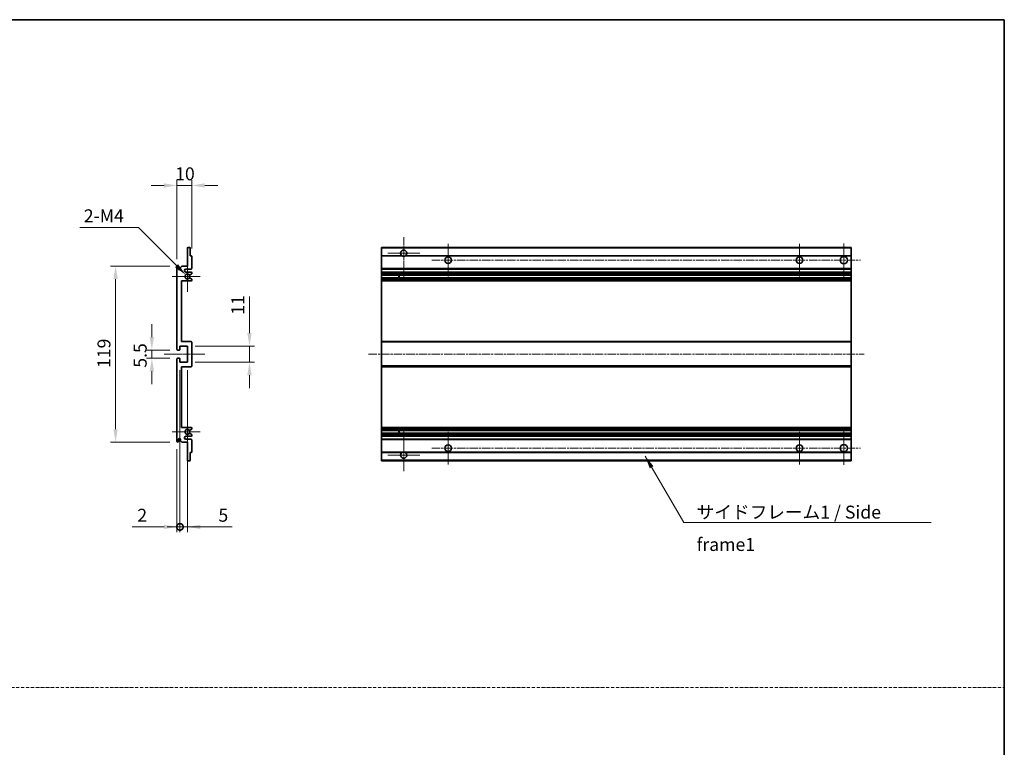
# Model space of a CAD drawing. Units: millimetres. Extents: x -4 to 10819, y -3 to 1402.
# Drawn here: x 5030 to 5696, y 489 to 980 of the extents above; entities that cross this region are included whole.
import ezdxf

# ---------------------------------------------------------------- set-up
doc = ezdxf.new("R2010")
doc.units = ezdxf.units.MM
doc.linetypes.add('CHAIN', pattern=[0.3543, 0.2362, -0.0295, 0.0591, -0.0295])
doc.linetypes.add('DASH_DOT', pattern=[0.37, 0.24, -0.06, 0.01, -0.06])
for name, color, linetype, lineweight in [('Border (ISO)', 7, 'Continuous', 35), ('Center Mark (ISO)', 131, 'Continuous', 18), ('Centerline (ISO)', 131, 'Continuous', 18), ('Dimension (ISO)', 7, 'Continuous', 18), ('Dimension (ISO) @ 1', 7, 'Continuous', 18), ('Sketch Geometry (ISO)', 7, 'Continuous', 18), ('Symbol (ISO)', 7, 'Continuous', 18), ('Symbol (ISO) @ 1', 7, 'Continuous', 18), ('Visible (ISO)', 7, 'Continuous', 35), ('Visible Narrow (ISO)', 7, 'Continuous', 25)]:
    doc.layers.add(name, color=color, linetype=linetype, lineweight=lineweight)
doc.styles.add('Note Text (TK)', font='MS PGothic.ttf')
doc.dimstyles.new('Default - Method 1b (TK)', dxfattribs={"dimscale": 3, "dimtxt": 2.5, "dimasz": 2.5, "dimexe": 1, "dimexo": 1.5, "dimgap": 1, "dimtad": 1, "dimtoh": 1, "dimrnd": 1e-08, "dimdsep": 46, "dimtxsty": 'Note Text (TK)', "dimcen": 0.09, "dimdle": 5, "dimclrd": 100, "dimclre": 100, "dimclrt": 7, "dimadec": 1, "dimazin": 1, "dimtfac": 1, "dimtmove": 0, "dimatfit": 3, "dimfxl": 1, "dimtolj": 1, "dimlwd": -1, "dimlwe": -1, "dimarcsym": 0})
doc.dimstyles.new('Default - Method 1b (TK)$7', dxfattribs={"dimscale": 3, "dimtxt": 2.5, "dimasz": 2.5, "dimexe": 1, "dimexo": 1.5, "dimgap": 1, "dimtad": 1, "dimtoh": 1, "dimrnd": 1e-08, "dimdsep": 46, "dimtxsty": 'Note Text (TK)', "dimcen": 0.09, "dimdle": 5, "dimclrd": 100, "dimclre": 100, "dimclrt": 7, "dimadec": 1, "dimazin": 1, "dimtfac": 1, "dimtmove": 0, "dimatfit": 3, "dimfxl": 1, "dimtolj": 1, "dimlwd": -1, "dimlwe": -1, "dimarcsym": 0})

# ---------------------------------------------------------------- blocks, each defined once
blk = doc.blocks.new('図面枠 tk図枠')
at = {"layer": 'Border (ISO)'}
for p, q in [((14.5, 289), (405.5, 289)), ((405.5, 289), (405.5, 8))]:
    blk.add_line(p, q, dxfattribs=at)
blk = doc.blocks.new('*D46')
at = {"layer": 'Defpoints', "color": 0}
for p in [(5136.68, 868.35), (5146.68, 820.55), (5136.68, 813.35)]:
    blk.add_point(p, dxfattribs=at)
at = {"layer": 'Dimension (ISO)', "color": 100}
for p, q in [((5127.93, 868.35), (5119.18, 868.35)), ((5136.68, 818.6), (5136.68, 871.85)), ((5146.68, 868.35), (5136.68, 868.35)), ((5146.68, 825.8), (5146.68, 871.85)), ((5155.43, 868.35), (5164.18, 868.35))]:
    blk.add_line(p, q, dxfattribs=at)
for points in [[(5127.93, 869.81), (5127.93, 866.89), (5136.68, 868.35)], [(5155.43, 869.81), (5155.43, 866.89), (5146.68, 868.35)]]:
    blk.add_solid(points, dxfattribs=at)
at = {"layer": 'Dimension (ISO)', "color": 7, "insert": (5135.43, 876.22), "char_height": 8.75, "attachment_point": 4, "style": 'Note Text (TK)'}
blk.add_mtext('\\A1;10', dxfattribs=at)
blk = doc.blocks.new('*D47')
at = {"layer": 'Defpoints', "color": 0}
for p in [(5142.54, 808), (5143.68, 806.85)]:
    blk.add_point(p, dxfattribs=at)
at = {"layer": 'Dimension (ISO)', "color": 100}
for p, q in [((5071.01, 839.96), (5110.57, 839.96)), ((5110.57, 839.96), (5136.35, 814.18))]:
    blk.add_line(p, q, dxfattribs=at)
blk.add_solid([(5137.38, 815.21), (5135.32, 813.15), (5142.54, 808)], dxfattribs=at)
at = {"layer": 'Dimension (ISO)', "color": 7, "insert": (5071.01, 847.84), "char_height": 8.75, "attachment_point": 4, "style": 'Note Text (TK)'}
blk.add_mtext('\\A1; \\fＭＳ Ｐゴシック|b0|i0;\\H8.7500;2-M4', dxfattribs=at)
blk = doc.blocks.new('*D48')
at = {"layer": 'Defpoints', "color": 0}
for p in [(5137.18, 757.1), (5119.68, 751.6), (5137.18, 751.6)]:
    blk.add_point(p, dxfattribs=at)
at = {"layer": 'Dimension (ISO)', "color": 100}
for p, q in [((5119.68, 765.85), (5119.68, 774.6)), ((5131.93, 757.1), (5116.18, 757.1)), ((5119.68, 757.1), (5119.68, 751.6)), ((5131.93, 751.6), (5116.18, 751.6)), ((5119.68, 742.85), (5119.68, 734.1))]:
    blk.add_line(p, q, dxfattribs=at)
for points in [[(5118.22, 765.85), (5121.14, 765.85), (5119.68, 757.1)], [(5118.22, 742.85), (5121.14, 742.85), (5119.68, 751.6)]]:
    blk.add_solid(points, dxfattribs=at)
at = {"layer": 'Dimension (ISO)', "color": 7, "insert": (5111.81, 745.18), "char_height": 8.75, "attachment_point": 4, "rotation": 90, "style": 'Note Text (TK)'}
blk.add_mtext('\\A1;5.5', dxfattribs=at)
blk = doc.blocks.new('*D49')
at = {"layer": 'Defpoints', "color": 0}
for p in [(5137.18, 813.85), (5095.18, 694.85), (5137.18, 694.85)]:
    blk.add_point(p, dxfattribs=at)
at = {"layer": 'Dimension (ISO)', "color": 100}
for p, q in [((5131.93, 813.85), (5091.68, 813.85)), ((5095.18, 805.1), (5095.18, 703.6)), ((5131.93, 694.85), (5091.68, 694.85))]:
    blk.add_line(p, q, dxfattribs=at)
for points in [[(5093.72, 805.1), (5096.64, 805.1), (5095.18, 813.85)], [(5093.72, 703.6), (5096.64, 703.6), (5095.18, 694.85)]]:
    blk.add_solid(points, dxfattribs=at)
at = {"layer": 'Dimension (ISO)', "color": 7, "insert": (5087.31, 744.97), "char_height": 8.75, "attachment_point": 4, "rotation": 90, "style": 'Note Text (TK)'}
blk.add_mtext('\\A1;119', dxfattribs=at)
blk = doc.blocks.new('*D50')
at = {"layer": 'Defpoints', "color": 0}
for p in [(5143.68, 759.85), (5185.68, 759.85), (5143.68, 748.85)]:
    blk.add_point(p, dxfattribs=at)
at = {"layer": 'Dimension (ISO)', "color": 100}
for p, q in [((5185.68, 768.6), (5185.68, 793.22)), ((5148.93, 759.85), (5189.18, 759.85)), ((5185.68, 748.85), (5185.68, 759.85)), ((5148.93, 748.85), (5189.18, 748.85)), ((5185.68, 740.1), (5185.68, 731.35))]:
    blk.add_line(p, q, dxfattribs=at)
for points in [[(5184.22, 768.6), (5187.14, 768.6), (5185.68, 759.85)], [(5184.22, 740.1), (5187.14, 740.1), (5185.68, 748.85)]]:
    blk.add_solid(points, dxfattribs=at)
at = {"layer": 'Dimension (ISO)', "color": 7, "insert": (5177.81, 780.97), "char_height": 8.75, "attachment_point": 4, "rotation": 90, "style": 'Note Text (TK)'}
blk.add_mtext('\\A1;11', dxfattribs=at)
blk = doc.blocks.new('_DotSmall')
at = {"color": 0, "linetype": 'ByBlock', "const_width": 0.5}
blk.add_lwpolyline([(-0.0625, 0, 1), (0.0625, 0, 1)], format="xyb", close=True, dxfattribs=at)
blk = doc.blocks.new('*D51')
at = {"layer": 'Defpoints', "color": 0}
for p in [(5138.68, 748.85), (5136.68, 695.35), (5138.68, 637.6)]:
    blk.add_point(p, dxfattribs=at)
at = {"layer": 'Dimension (ISO)', "color": 100}
for p, q in [((5138.68, 743.6), (5138.68, 634.1)), ((5136.68, 690.1), (5136.68, 634.1)), ((5127.93, 637.6), (5106.35, 637.6)), ((5138.68, 637.6), (5136.68, 637.6)), ((5138.68, 637.6), (5156.18, 637.6))]:
    blk.add_line(p, q, dxfattribs=at)
blk.add_solid([(5127.93, 639.06), (5127.93, 636.14), (5136.68, 637.6)], dxfattribs=at)
at = {"layer": 'Dimension (ISO)', "color": 100, "xscale": 8.75, "yscale": 8.75, "zscale": 8.75, "rotation": 180}
blk.add_blockref('_DotSmall', (5138.68, 637.6), dxfattribs=at)
at = {"layer": 'Dimension (ISO)', "color": 7, "insert": (5109.85, 645.47), "char_height": 8.75, "attachment_point": 4, "style": 'Note Text (TK)'}
blk.add_mtext('\\A1;2', dxfattribs=at)
blk = doc.blocks.new('*D52')
at = {"layer": 'Defpoints', "color": 0}
for p in [(5138.68, 748.85), (5143.68, 748.85), (5143.68, 637.6)]:
    blk.add_point(p, dxfattribs=at)
at = {"layer": 'Dimension (ISO)', "color": 100}
for p, q in [((5138.68, 743.6), (5138.68, 634.1)), ((5143.68, 743.6), (5143.68, 634.1)), ((5138.68, 637.6), (5129.93, 637.6)), ((5138.68, 637.6), (5143.68, 637.6)), ((5152.43, 637.6), (5174.02, 637.6))]:
    blk.add_line(p, q, dxfattribs=at)
blk.add_solid([(5152.43, 639.06), (5152.43, 636.14), (5143.68, 637.6)], dxfattribs=at)
at = {"layer": 'Dimension (ISO)', "color": 100, "xscale": 8.75, "yscale": 8.75, "zscale": 8.75}
blk.add_blockref('_DotSmall', (5138.68, 637.6), dxfattribs=at)
at = {"layer": 'Dimension (ISO)', "color": 7, "insert": (5164.68, 645.47), "char_height": 8.75, "attachment_point": 4, "style": 'Note Text (TK)'}
blk.add_mtext('\\A1;5', dxfattribs=at)

msp = doc.modelspace()

# ---------------------------------------------------------------- linework, layer by layer
at = {"layer": 'Center Mark (ISO)', "linetype": 'CHAIN', "ltscale": 9.00068}
for p, q in [((5289.957, 833.4499), (5289.957, 805.0999)), ((5289.957, 703.5999), (5289.957, 675.2499))]:
    msp.add_line(p, q, dxfattribs=at)
at = {"layer": 'Center Mark (ISO)', "linetype": 'CHAIN', "ltscale": 6.984632}
for p, q in [((5319.957, 828.8499), (5319.957, 806.8499)), ((5557.457, 828.8499), (5557.457, 806.8499)), ((5319.957, 701.8499), (5319.957, 679.8499)), ((5557.457, 701.8499), (5557.457, 679.8499))]:
    msp.add_line(p, q, dxfattribs=at)
at = {"layer": 'Center Mark (ISO)', "linetype": 'CHAIN', "ltscale": 7.143376}
for p, q in [((5587.457, 829.0999), (5587.457, 806.5999)), ((5587.457, 702.0999), (5587.457, 679.5999))]:
    msp.add_line(p, q, dxfattribs=at)
at = {"layer": 'Center Mark (ISO)', "linetype": 'CHAIN', "ltscale": 6.889386}
for p, q in [((5300.807, 822.5999), (5279.107, 822.5999)), ((5300.807, 686.0999), (5279.107, 686.0999))]:
    msp.add_line(p, q, dxfattribs=at)
at = {"layer": 'Center Mark (ISO)', "linetype": 'CHAIN', "ltscale": 6.585233}
for p, q in [((5143.6823, 817.2209), (5143.6823, 796.4789)), ((5143.6823, 712.2209), (5143.6823, 691.4789))]:
    msp.add_line(p, q, dxfattribs=at)
at = {"layer": 'Center Mark (ISO)', "linetype": 'CHAIN', "ltscale": 6.070585}
for p, q in [((5152.4323, 806.8499), (5133.3113, 806.8499)), ((5152.4323, 701.8499), (5133.3113, 701.8499))]:
    msp.add_line(p, q, dxfattribs=at)
at = {"layer": 'Centerline (ISO)', "linetype": 'CHAIN', "ltscale": 23.990969}
for p, q in [((5308.957, 817.8499), (5598.707, 817.8499)), ((5266.207, 754.3499), (5601.207, 754.3499)), ((5308.957, 690.8499), (5598.707, 690.8499))]:
    msp.add_line(p, q, dxfattribs=at)
at = {"layer": 'Centerline (ISO)', "linetype": 'CHAIN', "ltscale": 8.730815}
msp.add_line((5127.9323, 754.3499), (5155.4323, 754.3499), dxfattribs=at)
at = {"layer": 'Sketch Geometry (ISO)', "color": 4, "linetype": 'DASH_DOT', "lineweight": 18, "ltscale": 9.032109}
msp.add_line((4327.4557, 529.0748), (5695.9557, 529.0748), dxfattribs=at)
at = {"layer": 'Visible (ISO)'}
for p, q in [((5143.6823, 813.8499), (5143.6823, 826.0499)), ((5143.9823, 826.3499), (5145.3823, 826.3499)), ((5145.6823, 826.0499), (5145.6823, 820.8499)), ((5274.957, 826.0499), (5274.957, 826.3499)), ((5592.457, 826.3499), (5274.957, 826.3499)), ((5274.957, 826.0499), (5274.957, 820.8499)), ((5592.457, 826.3499), (5592.457, 826.0499)), ((5592.457, 820.8499), (5592.457, 826.0499)), ((5145.6823, 820.8499), (5146.3823, 820.8499)), ((5146.6823, 820.5499), (5146.6823, 812.3499)), ((5274.957, 820.5499), (5274.957, 820.8499)), ((5288.7962, 820.8499), (5274.957, 820.8499)), ((5274.957, 820.5499), (5274.957, 812.3499)), ((5592.457, 820.8499), (5291.1179, 820.8499)), ((5592.457, 820.8499), (5592.457, 820.5499)), ((5592.457, 812.3499), (5592.457, 820.5499)), ((5136.6823, 757.5999), (5136.6823, 813.3499)), ((5137.6823, 813.3499), (5137.6823, 811.9499)), ((5139.0323, 812.8499), (5140.0323, 813.8499)), ((5139.0323, 811.9499), (5139.0323, 812.8499)), ((5140.0323, 813.8499), (5143.6823, 813.8499)), ((5274.957, 811.8499), (5274.957, 812.3499)), ((5592.457, 812.3499), (5592.457, 811.8499)), ((5146.1823, 811.8499), (5142.6823, 811.8499)), ((5142.6823, 809.8499), (5146.1823, 809.8499)), ((5145.2558, 805.8567), (5146.5292, 805.1417)), ((5146.5323, 808.5799), (5145.2591, 807.8448)), ((5146.6823, 809.3499), (5146.6823, 808.8398)), ((5274.957, 811.8499), (5274.957, 809.8499)), ((5592.457, 811.8499), (5274.957, 811.8499)), ((5274.957, 809.3499), (5274.957, 809.8499)), ((5592.457, 809.8499), (5274.957, 809.8499)), ((5274.957, 809.3499), (5274.957, 808.8398)), ((5274.957, 808.5799), (5274.957, 808.8398)), ((5274.957, 808.5799), (5274.957, 807.8448)), ((5274.957, 807.8047), (5274.957, 807.8448)), ((5592.457, 807.8047), (5274.957, 807.8047)), ((5274.957, 805.8951), (5274.957, 807.8047)), ((5274.957, 805.8567), (5274.957, 805.8951)), ((5592.457, 805.8951), (5274.957, 805.8951)), ((5274.957, 805.8567), (5274.957, 805.1417)), ((5286.757, 807.8047), (5286.757, 805.8951)), ((5286.7697, 807.8047), (5286.7697, 805.8951)), ((5592.457, 809.8499), (5592.457, 811.8499)), ((5592.457, 809.8499), (5592.457, 809.3499)), ((5592.457, 808.8398), (5592.457, 809.3499)), ((5592.457, 808.8398), (5592.457, 808.5799)), ((5592.457, 807.8448), (5592.457, 808.5799)), ((5592.457, 807.8448), (5592.457, 807.8047)), ((5592.457, 805.8951), (5592.457, 807.8047)), ((5592.457, 805.8951), (5592.457, 805.8567)), ((5592.457, 805.1417), (5592.457, 805.8567)), ((5139.6823, 803.8499), (5139.6823, 762.8499)), ((5146.1823, 803.8499), (5139.6823, 803.8499)), ((5146.6823, 804.8801), (5146.6823, 804.3499)), ((5274.957, 804.8801), (5274.957, 805.1417)), ((5274.957, 804.8801), (5274.957, 804.3499)), ((5274.957, 803.8499), (5274.957, 804.3499)), ((5274.957, 803.8499), (5274.957, 762.8499)), ((5592.457, 803.8499), (5274.957, 803.8499)), ((5592.457, 805.1417), (5592.457, 804.8801)), ((5592.457, 804.3499), (5592.457, 804.8801)), ((5592.457, 804.3499), (5592.457, 803.8499)), ((5592.457, 762.8499), (5592.457, 803.8499)), ((5138.6823, 759.8499), (5138.6823, 757.3999)), ((5143.6823, 759.8499), (5138.6823, 759.8499)), ((5139.6823, 762.8499), (5146.1823, 762.8499)), ((5143.6823, 748.8499), (5143.6823, 759.8499)), ((5146.6823, 762.3499), (5146.6823, 746.3499)), ((5274.957, 762.3499), (5274.957, 762.8499)), ((5592.457, 762.8499), (5274.957, 762.8499)), ((5274.957, 762.3499), (5274.957, 746.3499)), ((5592.457, 762.8499), (5592.457, 762.3499)), ((5592.457, 746.3499), (5592.457, 762.3499)), ((5138.3823, 757.0999), (5137.1823, 757.0999)), ((5136.6823, 695.3499), (5136.6823, 751.0999)), ((5137.1823, 751.5999), (5138.3823, 751.5999)), ((5138.6823, 751.2999), (5138.6823, 748.8499)), ((5138.6823, 748.8499), (5143.6823, 748.8499)), ((5139.6823, 745.8499), (5139.6823, 704.8499)), ((5146.1823, 745.8499), (5139.6823, 745.8499)), ((5274.957, 745.8499), (5274.957, 746.3499)), ((5274.957, 745.8499), (5274.957, 704.8499)), ((5592.457, 745.8499), (5274.957, 745.8499)), ((5592.457, 746.3499), (5592.457, 745.8499)), ((5592.457, 704.8499), (5592.457, 745.8499)), ((5139.6823, 704.8499), (5146.1823, 704.8499)), ((5146.5292, 703.5582), (5145.2558, 702.8432)), ((5145.2591, 700.855), (5146.5323, 700.1199)), ((5146.6823, 704.3499), (5146.6823, 703.8197)), ((5146.6823, 699.8601), (5146.6823, 699.3499)), ((5274.957, 704.3499), (5274.957, 704.8499)), ((5592.457, 704.8499), (5274.957, 704.8499)), ((5274.957, 704.3499), (5274.957, 703.8197)), ((5274.957, 703.5582), (5274.957, 703.8197)), ((5274.957, 703.5582), (5274.957, 702.8432)), ((5274.957, 702.8048), (5274.957, 702.8432)), ((5274.957, 700.8952), (5274.957, 702.8048)), ((5592.457, 702.8048), (5274.957, 702.8048)), ((5274.957, 700.855), (5274.957, 700.8952)), ((5592.457, 700.8952), (5274.957, 700.8952)), ((5274.957, 700.855), (5274.957, 700.1199)), ((5274.957, 699.8601), (5274.957, 700.1199)), ((5274.957, 699.8601), (5274.957, 699.3499)), ((5274.957, 698.8499), (5274.957, 699.3499)), ((5286.757, 702.8048), (5286.757, 700.8952)), ((5286.7697, 702.8048), (5286.7697, 700.8952)), ((5592.457, 704.8499), (5592.457, 704.3499)), ((5592.457, 703.8197), (5592.457, 704.3499)), ((5592.457, 703.8197), (5592.457, 703.5582)), ((5592.457, 702.8432), (5592.457, 703.5582)), ((5592.457, 702.8432), (5592.457, 702.8048)), ((5592.457, 700.8952), (5592.457, 702.8048)), ((5592.457, 700.8952), (5592.457, 700.855)), ((5592.457, 700.1199), (5592.457, 700.855)), ((5592.457, 700.1199), (5592.457, 699.8601)), ((5592.457, 699.3499), (5592.457, 699.8601)), ((5592.457, 699.3499), (5592.457, 698.8499)), ((5137.6823, 696.7499), (5137.6823, 695.3499)), ((5139.0323, 695.8499), (5139.0323, 696.7499)), ((5140.0323, 694.8499), (5139.0323, 695.8499)), ((5143.6823, 694.8499), (5140.0323, 694.8499)), ((5146.1823, 698.8499), (5142.6823, 698.8499)), ((5142.6823, 696.8499), (5146.1823, 696.8499)), ((5143.6823, 682.6499), (5143.6823, 694.8499)), ((5146.6823, 696.3499), (5146.6823, 688.1499)), ((5274.957, 698.8499), (5274.957, 696.8499)), ((5592.457, 698.8499), (5274.957, 698.8499)), ((5274.957, 696.3499), (5274.957, 696.8499)), ((5592.457, 696.8499), (5274.957, 696.8499)), ((5274.957, 696.3499), (5274.957, 688.1499)), ((5592.457, 696.8499), (5592.457, 698.8499)), ((5592.457, 696.8499), (5592.457, 696.3499)), ((5592.457, 688.1499), (5592.457, 696.3499)), ((5145.6823, 687.8499), (5145.6823, 682.6499)), ((5146.3823, 687.8499), (5145.6823, 687.8499)), ((5274.957, 687.8499), (5274.957, 688.1499)), ((5274.957, 687.8499), (5274.957, 682.6499)), ((5288.7962, 687.8499), (5274.957, 687.8499)), ((5592.457, 687.8499), (5291.1179, 687.8499)), ((5592.457, 688.1499), (5592.457, 687.8499)), ((5592.457, 682.6499), (5592.457, 687.8499)), ((5145.3823, 682.3499), (5143.9823, 682.3499)), ((5274.957, 682.3499), (5274.957, 682.6499)), ((5592.457, 682.3499), (5274.957, 682.3499)), ((5592.457, 682.6499), (5592.457, 682.3499))]:
    msp.add_line(p, q, dxfattribs=at)
for centre, radius in [((5319.957, 817.8499), 2.25), ((5557.457, 817.8499), 2.25), ((5587.457, 817.8499), 2.5), ((5319.957, 690.8499), 2.25), ((5557.457, 690.8499), 2.25), ((5587.457, 690.8499), 2.5)]:
    msp.add_circle(centre, radius, dxfattribs=at)
for centre, radius, start, end in [((5143.9823, 826.0499), 0.3, 90, 180), ((5145.3823, 826.0499), 0.3, 0, 90), ((5146.3823, 820.5499), 0.3, 0, 90), ((5289.957, 822.5999), 2.1, 303.5573098, 236.4426902), ((5289.957, 822.5999), 2.1, 257.4720946, 282.5279054), ((5137.1823, 813.3499), 0.5, 0, 180), ((5146.1823, 812.3499), 0.5, 270, 0), ((5138.3573, 812.0296), 0.6797, 186.7329213, 353.2670787), ((5142.6823, 810.8499), 1, 90, 270), ((5143.6823, 806.8499), 1.621, 37.7283889, 322.2671998), ((5143.6823, 806.8499), 1.6, 41.3289876, 318.6666011), ((5145.109, 805.5951), 0.3, 60.6854743, 118.8302705), ((5145.1091, 808.1047), 0.3, 241.1653183, 300), ((5146.1823, 809.3499), 0.5, 0, 90), ((5146.3823, 808.8398), 0.3, 300, 0), ((5146.1823, 804.3499), 0.5, 270, 0), ((5146.3823, 804.8801), 0.3, 0, 60.6854743), ((5146.1823, 762.3499), 0.5, 0, 90), ((5137.1823, 757.5999), 0.5, 180, 270), ((5138.3823, 757.3999), 0.3, 270, 0), ((5137.1823, 751.0999), 0.5, 90, 180), ((5138.3823, 751.2999), 0.3, 0, 90), ((5146.1823, 746.3499), 0.5, 270, 0), ((5143.6823, 701.8499), 1.621, 37.7328002, 322.2716111), ((5143.6823, 701.8499), 1.6, 41.3333989, 318.6710124), ((5145.109, 703.1048), 0.3, 241.1697295, 299.3145257), ((5145.1091, 700.5952), 0.3, 60, 118.8346817), ((5146.1823, 704.3499), 0.5, 0, 90), ((5146.1823, 699.3499), 0.5, 270, 0), ((5146.3823, 703.8197), 0.3, 299.3145257, 0), ((5146.3823, 699.8601), 0.3, 0, 60), ((5137.1823, 695.3499), 0.5, 180, 0), ((5138.3573, 696.6702), 0.6797, 6.7329213, 173.2670787), ((5142.6823, 697.8499), 1, 90, 270), ((5146.1823, 696.3499), 0.5, 0, 90), ((5146.3823, 688.1499), 0.3, 270, 0), ((5289.957, 686.0999), 2.1, 123.5573098, 56.4426902), ((5289.957, 686.0999), 2.1, 77.4720946, 102.5279054), ((5143.9823, 682.6499), 0.3, 180, 270), ((5145.3823, 682.6499), 0.3, 270, 0)]:
    msp.add_arc(centre, radius, start, end, dxfattribs=at)
for points, knots in [([(5289.5015, 820.5499), (5289.3925, 820.5741), (5289.287, 820.6071), (5289.1143, 820.6746), (5289.025, 820.7165), (5288.9269, 820.7696), (5288.8928, 820.7893), (5288.8482, 820.8164), (5288.8294, 820.8283), (5288.8034, 820.8451), (5288.7962, 820.8499), (5288.7962, 820.8499)], [-0.0853709179, -0.0853709179, -0.0853709179, -0.0853709179, -0.0545116262, -0.0545116262, -0.0293355354, -0.0293355354, -0.0179856969, -0.0179856969, -0.0089928485, -0.0089928485, 0, 0, 0, 0]), ([(5291.1179, 820.8499), (5291.1179, 820.8499), (5291.1107, 820.8451), (5291.0846, 820.8283), (5291.0659, 820.8164), (5291.0213, 820.7893), (5290.9872, 820.7696), (5290.8891, 820.7165), (5290.7998, 820.6746), (5290.6271, 820.6071), (5290.5215, 820.5741), (5290.4126, 820.5499)], [-0.2570614387, -0.2570614387, -0.2570614387, -0.2570614387, -0.2480685903, -0.2480685903, -0.2390757418, -0.2390757418, -0.2277259033, -0.2277259033, -0.2025498125, -0.2025498125, -0.1716905209, -0.1716905209, -0.1716905209, -0.1716905209]), ([(5144.9643, 805.8579), (5144.9641, 805.8578), (5144.9639, 805.8577), (5144.9335, 805.8409), (5144.9057, 805.8183), (5144.8837, 805.7932)], [0.1421941886, 0.1421941886, 0.1421941886, 0.1421941886, 0.1422543788, 0.1422543788, 0.1522671185, 0.1522671185, 0.1522671185, 0.1522671185]), ([(5144.8838, 807.9065), (5144.9058, 807.8815), (5144.9336, 807.8589), (5144.964, 807.842), (5144.9642, 807.8419), (5144.9644, 807.8418)], [0.1522671185, 0.1522671185, 0.1522671185, 0.1522671185, 0.1622798581, 0.1622798581, 0.1623400483, 0.1623400483, 0.1623400483, 0.1623400483]), ([(5144.8837, 702.9066), (5144.9057, 702.8816), (5144.9335, 702.859), (5144.9639, 702.8421), (5144.9641, 702.842), (5144.9643, 702.8419)], [0.1522671185, 0.1522671185, 0.1522671185, 0.1522671185, 0.1622798581, 0.1622798581, 0.1623400483, 0.1623400483, 0.1623400483, 0.1623400483]), ([(5144.9644, 700.858), (5144.9642, 700.8579), (5144.964, 700.8578), (5144.9336, 700.841), (5144.9058, 700.8184), (5144.8838, 700.7933)], [0.1421941886, 0.1421941886, 0.1421941886, 0.1421941886, 0.1422543788, 0.1422543788, 0.1522671185, 0.1522671185, 0.1522671185, 0.1522671185]), ([(5288.7962, 687.8499), (5288.7962, 687.8499), (5288.8034, 687.8547), (5288.8294, 687.8716), (5288.8482, 687.8835), (5288.8928, 687.9105), (5288.9269, 687.9302), (5289.025, 687.9833), (5289.1143, 688.0252), (5289.287, 688.0928), (5289.3925, 688.1257), (5289.5015, 688.1499)], [-0.2570614387, -0.2570614387, -0.2570614387, -0.2570614387, -0.2480685903, -0.2480685903, -0.2390757418, -0.2390757418, -0.2277259033, -0.2277259033, -0.2025498125, -0.2025498125, -0.1716905209, -0.1716905209, -0.1716905209, -0.1716905209]), ([(5290.4126, 688.1499), (5290.5215, 688.1257), (5290.6271, 688.0928), (5290.7998, 688.0252), (5290.8891, 687.9833), (5290.9872, 687.9302), (5291.0213, 687.9105), (5291.0659, 687.8835), (5291.0846, 687.8716), (5291.1107, 687.8547), (5291.1179, 687.8499), (5291.1179, 687.8499)], [-0.0853709179, -0.0853709179, -0.0853709179, -0.0853709179, -0.0545116262, -0.0545116262, -0.0293355354, -0.0293355354, -0.0179856969, -0.0179856969, -0.0089928485, -0.0089928485, 0, 0, 0, 0])]:
    msp.add_open_spline(points, degree=3, knots=knots, dxfattribs=at)
at = {"layer": 'Visible Narrow (ISO)'}
for p, q in [((5592.457, 826.0499), (5274.957, 826.0499)), ((5289.5015, 820.5499), (5274.957, 820.5499)), ((5592.457, 820.5499), (5290.4126, 820.5499)), ((5592.457, 812.3499), (5274.957, 812.3499)), ((5592.457, 809.3499), (5274.957, 809.3499)), ((5592.457, 808.8398), (5274.957, 808.8398)), ((5592.457, 808.5799), (5274.957, 808.5799)), ((5592.457, 807.8448), (5274.957, 807.8448)), ((5592.457, 805.8567), (5274.957, 805.8567)), ((5592.457, 805.1417), (5274.957, 805.1417)), ((5592.457, 804.8801), (5274.957, 804.8801)), ((5592.457, 804.3499), (5274.957, 804.3499)), ((5592.457, 762.3499), (5274.957, 762.3499)), ((5592.457, 746.3499), (5274.957, 746.3499)), ((5592.457, 704.3499), (5274.957, 704.3499)), ((5592.457, 703.8197), (5274.957, 703.8197)), ((5592.457, 703.5582), (5274.957, 703.5582)), ((5592.457, 702.8432), (5274.957, 702.8432)), ((5592.457, 700.855), (5274.957, 700.855)), ((5592.457, 700.1199), (5274.957, 700.1199)), ((5592.457, 699.8601), (5274.957, 699.8601)), ((5592.457, 699.3499), (5274.957, 699.3499)), ((5592.457, 696.3499), (5274.957, 696.3499)), ((5289.5015, 688.1499), (5274.957, 688.1499)), ((5592.457, 688.1499), (5290.4126, 688.1499)), ((5592.457, 682.6499), (5274.957, 682.6499))]:
    msp.add_line(p, q, dxfattribs=at)

# ---------------------------------------------------------------- block references
at = {"xscale": 3.5, "yscale": 3.5, "zscale": 3.5}
msp.add_blockref('図面枠 tk図枠', (4276.7056, -31.1087), dxfattribs=at)

# ---------------------------------------------------------------- texts
at = {"layer": 'Symbol (ISO)', "color": 7, "insert": (5487.9675, 651.959), "char_height": 8.75, "width": 166.505847, "attachment_point": 1, "line_spacing_factor": 1.5, "style": 'Note Text (TK)'}
msp.add_mtext('{\\fＭＳ Ｐゴシック|b0|i0;サイドフレーム1 / Side frame1}', dxfattribs=at)

# ---------------------------------------------------------------- dimensions: what is measured, and where the dimension line sits
at = {"layer": 'Dimension (ISO) @ 1', "color": 100}
for base, p1, p2, angle, override, picture, middle in [((5136.6823, 868.3499), (5146.6823, 820.5499), (5136.6823, 813.3499), 180, {"dimscale": 1, "dimtxt": 8.75, "dimasz": 8.75, "dimexe": 3.5, "dimexo": 5.25, "dimgap": 3.5, "dimtoh": 0, "dimdec": 2, "dimcen": 0.315, "dimtol": 0, "dimlim": 0, "dimtp": 0, "dimtm": 0, "dimtdec": 2, "dimtix": 0, "dimtofl": 1, "dimtmove": 0, "dimatfit": 1}, '*D46', (5141.6823, 868.3499)), ((5095.1823, 694.8499), (5137.1823, 813.8499), (5137.1823, 694.8499), 90, {"dimscale": 1, "dimtxt": 8.75, "dimasz": 8.75, "dimexe": 3.5, "dimexo": 5.25, "dimgap": 3.5, "dimtoh": 0, "dimdec": 2, "dimcen": 0.315, "dimtol": 0, "dimlim": 0, "dimtp": 0, "dimtm": 0, "dimtdec": 2, "dimtix": 0, "dimtofl": 0, "dimtmove": 0, "dimatfit": 1}, '*D49', (5095.1823, 754.3499)), ((5185.6823, 759.8499), (5143.6823, 748.8499), (5143.6823, 759.8499), 90, {"dimscale": 1, "dimtxt": 8.75, "dimasz": 8.75, "dimexe": 3.5, "dimexo": 5.25, "dimgap": 3.5, "dimtoh": 0, "dimdec": 2, "dimcen": 0.315, "dimtol": 0, "dimlim": 0, "dimtp": 0, "dimtm": 0, "dimtdec": 2, "dimtix": 0, "dimtofl": 1, "dimtmove": 0, "dimatfit": 1}, '*D50', (5185.6823, 785.3492)), ((5119.6823, 751.5999), (5137.1823, 757.0999), (5137.1823, 751.5999), 90, {"dimscale": 1, "dimtxt": 8.75, "dimasz": 8.75, "dimexe": 3.5, "dimexo": 5.25, "dimgap": 3.5, "dimtoh": 0, "dimdec": 2, "dimcen": 0.315, "dimtol": 0, "dimlim": 0, "dimtp": 0, "dimtm": 0, "dimtdec": 2, "dimtix": 0, "dimtofl": 1, "dimtmove": 0, "dimatfit": 1}, '*D48', (5119.6823, 754.3499)), ((5138.6823, 637.5999), (5136.6823, 695.3499), (5138.6823, 748.8499), 180, {"dimscale": 1, "dimtxt": 8.75, "dimasz": 8.75, "dimexe": 3.5, "dimexo": 5.25, "dimgap": 3.5, "dimtoh": 0, "dimdec": 2, "dimblk2": 'DotSmall', "dimsah": 1, "dimcen": 0.315, "dimdle": 0, "dimtol": 0, "dimlim": 0, "dimtp": 0, "dimtm": 0, "dimtdec": 2, "dimtix": 0, "dimtofl": 1, "dimtmove": 0, "dimatfit": 1}, '*D51', (5112.7656, 637.5999)), ((5143.6823, 637.5999), (5138.6823, 748.8499), (5143.6823, 748.8499), 180, {"dimscale": 1, "dimtxt": 8.75, "dimasz": 8.75, "dimexe": 3.5, "dimexo": 5.25, "dimgap": 3.5, "dimtoh": 0, "dimdec": 2, "dimblk1": 'DotSmall', "dimsah": 1, "dimcen": 0.315, "dimdle": 0, "dimtol": 0, "dimlim": 0, "dimtp": 0, "dimtm": 0, "dimtdec": 2, "dimtix": 0, "dimtofl": 1, "dimtmove": 0, "dimatfit": 1}, '*D52', (5167.599, 637.5999))]:
    dim = msp.add_linear_dim(base=base, p1=p1, p2=p2, angle=angle, dimstyle='Default - Method 1b (TK)', override=override, dxfattribs=at)
    dim.commit()
    dim.dimension.update_dxf_attribs({"geometry": picture, "text_midpoint": middle, "dimtype": 128})
dim = msp.add_radius_dim(center=(5143.6823, 806.8499), mpoint=(5142.5361, 807.9961), text=' \\fＭＳ Ｐゴシック|b0|i0;\\H8.7500;2-M4', dimstyle='Default - Method 1b (TK)', override={"dimscale": 1, "dimtxt": 8.75, "dimasz": 8.75, "dimexe": 3.5, "dimexo": 5.25, "dimgap": 3.5, "dimtih": 1, "dimdec": 2, "dimlfac": 1, "dimcen": 0, "dimtol": 0, "dimlim": 0, "dimtp": 0, "dimtm": 0, "dimtdec": 2, "dimtix": 0, "dimtofl": 0, "dimtmove": 0, "dimatfit": 3}, dxfattribs=at)
dim.commit()
dim.dimension.update_dxf_attribs({"geometry": '*D47', "text_midpoint": (5089.0416, 839.9626), "dimtype": 132})

# ---------------------------------------------------------------- leaders
at = {"layer": 'Symbol (ISO) @ 1', "color": 100, "annotation_type": 0, "has_hookline": 1, "hookline_direction": 0, "text_width": 158.6435}
msp.add_leader([(5453.1394, 685.4608), (5479.2175, 640.6179), (5487.9675, 640.6179)], dimstyle='Default - Method 1b (TK)$7', override={"dimscale": 1, "dimtxt": 8.75, "dimasz": 8.75, "dimgap": 0, "dimtad": 1}, dxfattribs=at)

doc.saveas('drawing.dxf')
